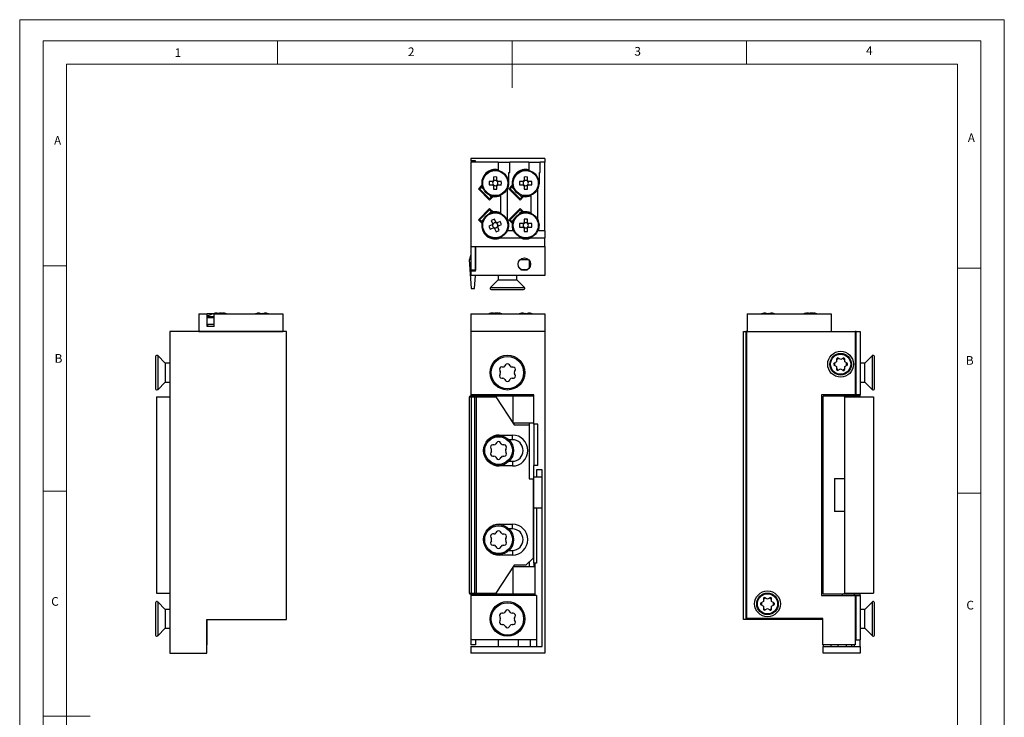
# Model space of a CAD drawing. Units: millimetres. Extents: x 0 to 210, y 0 to 297.
# Drawn here: x 0 to 210, y 148 to 297 of the extents above; entities that cross this region are included whole.
import ezdxf

# ---------------------------------------------------------------- set-up
doc = ezdxf.new("R2010")
doc.units = ezdxf.units.MM
doc.styles.add('SLDTEXTSTYLE0', font='TXT', dxfattribs={"width": 0.75})

msp = doc.modelspace()

# ---------------------------------------------------------------- linework, layer by layer
at = {"color": 7, "linetype": 'Continuous', "lineweight": 18}
for p, q in [((0.03, 297.06), (210.03, 297.06)), ((0.03, 297.06), (0.03, 0.06)), ((210.03, 297.06), (210.03, 0.06)), ((5.03, 292.56), (5.03, 4.56)), ((5.03, 292.56), (205.03, 292.56)), ((55.03, 292.56), (55.03, 287.56)), ((105.03, 292.56), (105.03, 282.56)), ((155.03, 292.56), (155.03, 287.56)), ((205.03, 291.59), (205.03, 292.56)), ((205.03, 291.59), (205.03, 4.56)), ((10.03, 9.56), (10.03, 287.56)), ((10.03, 287.56), (200.03, 287.56)), ((200.03, 9.56), (200.03, 287.56)), ((10.03, 244.56), (5.03, 244.56)), ((200.03, 244.07), (205.03, 244.07)), ((10.03, 196.56), (5.03, 196.56)), ((200.03, 196.07), (205.03, 196.07)), ((5.03, 148.56), (15.03, 148.56))]:
    msp.add_line(p, q, dxfattribs=at)
at = {"color": 7, "linetype": 'Continuous', "lineweight": 25}
for p, q in [((112.06, 267.43), (96.26, 267.43)), ((96.26, 267.43), (96.26, 266.93)), ((97.26, 266.93), (96.26, 266.93)), ((97.26, 266.73), (96.26, 266.73)), ((96.26, 266.73), (96.26, 266.68)), ((97.26, 266.68), (97.26, 266.93)), ((97.26, 266.73), (97.26, 266.68)), ((112.06, 267.43), (112.06, 266.68)), ((102.11, 266.68), (96.26, 266.68)), ((96.26, 266.68), (96.26, 248.73)), ((102.11, 266.68), (102.11, 265.04)), ((102.11, 266.68), (104.56, 266.68)), ((104.56, 264.48), (104.56, 266.68)), ((108.61, 266.68), (104.56, 266.68)), ((108.61, 266.68), (108.61, 265.04)), ((108.61, 266.68), (111.06, 266.68)), ((112.06, 266.68), (111.06, 266.68)), ((111.06, 264.48), (111.06, 266.68)), ((112.06, 252.03), (112.06, 266.68)), ((100.89, 262.58), (100.15, 262.58)), ((101.04, 262.58), (100.89, 262.58)), ((100.93, 262.58), (100.93, 262.39)), ((101.09, 263.52), (101.09, 262.77)), ((101.09, 262.77), (101.09, 262.62)), ((101.28, 262.74), (101.09, 262.74)), ((101.83, 262.74), (101.63, 262.74)), ((101.83, 262.77), (101.83, 263.52)), ((101.83, 262.62), (101.83, 262.77)), ((102.02, 262.58), (101.87, 262.58)), ((101.98, 262.39), (101.98, 262.58)), ((102.76, 262.58), (102.02, 262.58)), ((104.36, 262.21), (104.36, 264.48)), ((104.36, 264.48), (104.56, 264.48)), ((107.39, 262.58), (106.65, 262.58)), ((107.54, 262.58), (107.39, 262.58)), ((107.43, 262.58), (107.43, 262.39)), ((107.59, 263.52), (107.59, 262.77)), ((107.59, 262.77), (107.59, 262.62)), ((107.78, 262.74), (107.59, 262.74)), ((108.33, 262.74), (108.13, 262.74)), ((108.33, 262.77), (108.33, 263.52)), ((108.33, 262.62), (108.33, 262.77)), ((108.52, 262.58), (108.37, 262.58)), ((108.48, 262.39), (108.48, 262.58)), ((109.26, 262.58), (108.52, 262.58)), ((110.86, 262.21), (110.86, 264.48)), ((110.86, 264.48), (111.06, 264.48)), ((97.85, 261.01), (98.59, 261.75)), ((100.25, 258.6), (97.85, 261.01)), ((98.13, 261.01), (98.49, 261.36)), ((100.25, 258.89), (98.13, 261.01)), ((98.72, 261.6), (98.49, 261.36)), ((98.59, 261.75), (98.68, 261.84)), ((100.15, 261.84), (100.89, 261.84)), ((100.89, 261.84), (101.04, 261.84)), ((100.93, 262.03), (100.93, 261.84)), ((101.09, 261.79), (101.09, 261.64)), ((101.09, 261.68), (101.28, 261.68)), ((101.09, 261.64), (101.09, 260.9)), ((101.63, 261.68), (101.83, 261.68)), ((101.83, 261.64), (101.83, 261.79)), ((101.83, 260.9), (101.83, 261.64)), ((101.87, 261.84), (102.02, 261.84)), ((101.98, 261.84), (101.98, 262.03)), ((102.02, 261.84), (102.76, 261.84)), ((104.06, 254.49), (104.06, 260.92)), ((104.35, 261.01), (105.09, 261.75)), ((106.75, 258.6), (104.35, 261.01)), ((104.63, 261.01), (104.99, 261.36)), ((106.75, 258.89), (104.63, 261.01)), ((105.22, 261.6), (104.99, 261.36)), ((105.09, 261.75), (105.18, 261.84)), ((106.65, 261.84), (107.39, 261.84)), ((107.39, 261.84), (107.54, 261.84)), ((107.43, 262.03), (107.43, 261.84)), ((107.59, 261.79), (107.59, 261.64)), ((107.59, 261.68), (107.78, 261.68)), ((107.59, 261.64), (107.59, 260.9)), ((108.13, 261.68), (108.33, 261.68)), ((108.33, 261.64), (108.33, 261.79)), ((108.33, 260.9), (108.33, 261.64)), ((108.37, 261.84), (108.52, 261.84)), ((108.48, 261.84), (108.48, 262.03)), ((108.52, 261.84), (109.26, 261.84)), ((110.56, 254.49), (110.56, 260.92)), ((101, 259.35), (100.25, 258.6)), ((100.61, 259.24), (100.25, 258.89)), ((100.61, 259.24), (100.85, 259.48)), ((101.09, 259.43), (101, 259.35)), ((102.56, 259.53), (102.56, 255.89)), ((107.5, 259.35), (106.75, 258.6)), ((107.11, 259.24), (106.75, 258.89)), ((107.11, 259.24), (107.35, 259.48)), ((107.59, 259.43), (107.5, 259.35)), ((109.06, 259.53), (109.06, 255.89)), ((97.85, 254.41), (100.25, 256.82)), ((98.13, 254.41), (100.25, 256.53)), ((100.25, 256.82), (101, 256.07)), ((100.25, 256.53), (100.61, 256.18)), ((104.35, 254.41), (106.75, 256.82)), ((104.63, 254.41), (106.75, 256.53)), ((106.75, 256.82), (107.5, 256.07)), ((106.75, 256.53), (107.11, 256.18)), ((98.59, 253.67), (97.85, 254.41)), ((98.49, 254.06), (98.13, 254.41)), ((100.85, 255.94), (100.61, 256.18)), ((100.61, 254.27), (100.9, 253.59)), ((101, 256.07), (101.09, 255.98)), ((101.58, 253.87), (101.3, 254.56)), ((105.09, 253.67), (104.35, 254.41)), ((104.99, 254.06), (104.63, 254.41)), ((107.35, 255.94), (107.11, 256.18)), ((107.5, 256.07), (107.59, 255.98)), ((107.59, 254.52), (107.59, 253.77)), ((108.33, 253.77), (108.33, 254.52)), ((98.49, 254.06), (98.72, 253.82)), ((98.68, 253.58), (98.59, 253.67)), ((100.79, 253.33), (100.11, 253.05)), ((100.39, 252.37), (101.08, 252.65)), ((100.93, 253.39), (100.79, 253.33)), ((100.83, 253.35), (100.9, 253.17)), ((100.9, 253.59), (100.96, 253.45)), ((101.09, 253.63), (100.91, 253.55)), ((101.04, 252.85), (101.11, 252.67)), ((101.08, 252.65), (101.21, 252.71)), ((101.27, 252.68), (101.33, 252.55)), ((101.32, 252.58), (101.5, 252.65)), ((101.33, 252.55), (101.62, 251.86)), ((101.6, 253.84), (101.42, 253.76)), ((101.64, 253.73), (101.58, 253.87)), ((101.84, 253.77), (101.7, 253.71)), ((101.88, 253.57), (101.8, 253.75)), ((101.82, 252.79), (102, 252.86)), ((102.52, 254.05), (101.84, 253.77)), ((102.01, 252.83), (101.96, 252.97)), ((101.98, 253.03), (102.12, 253.08)), ((102.09, 253.07), (102.01, 253.25)), ((102.3, 252.14), (102.01, 252.83)), ((102.12, 253.08), (102.81, 253.37)), ((105.31, 252.03), (104.11, 252.03)), ((104.99, 254.06), (105.22, 253.82)), ((105.18, 253.58), (105.09, 253.67)), ((107.39, 253.58), (106.65, 253.58)), ((106.65, 252.84), (107.39, 252.84)), ((107.54, 253.58), (107.39, 253.58)), ((107.39, 252.84), (107.54, 252.84)), ((107.43, 253.58), (107.43, 253.39)), ((107.43, 253.03), (107.43, 252.84)), ((107.59, 253.77), (107.59, 253.62)), ((107.78, 253.74), (107.59, 253.74)), ((107.59, 252.79), (107.59, 252.64)), ((107.59, 252.68), (107.78, 252.68)), ((107.59, 252.64), (107.59, 251.9)), ((108.33, 253.74), (108.13, 253.74)), ((108.13, 252.68), (108.33, 252.68)), ((108.33, 253.62), (108.33, 253.77)), ((108.33, 252.64), (108.33, 252.79)), ((108.33, 251.9), (108.33, 252.64)), ((108.52, 253.58), (108.37, 253.58)), ((108.37, 252.84), (108.52, 252.84)), ((108.48, 253.39), (108.48, 253.58)), ((108.48, 252.84), (108.48, 253.03)), ((109.26, 253.58), (108.52, 253.58)), ((108.52, 252.84), (109.26, 252.84)), ((112.06, 252.03), (110.61, 252.03)), ((112.06, 252.03), (112.06, 250.53)), ((102.58, 250.53), (106.84, 250.53)), ((109.08, 250.53), (112.06, 250.53)), ((112.06, 248.73), (112.06, 250.53)), ((96.26, 248.73), (112.06, 248.73)), ((96.26, 248.73), (96.26, 243.63)), ((97.26, 248.73), (97.26, 243.63)), ((97.26, 243.43), (97.26, 248.73)), ((112.06, 248.73), (112.06, 242.53)), ((95.86, 245.93), (96.34, 239.73)), ((96.06, 245.93), (95.86, 245.93)), ((96.06, 245.93), (96.26, 246.83)), ((96.26, 245.93), (96.06, 245.93)), ((106.75, 245.93), (108.56, 245.93)), ((108.66, 245.84), (108.66, 244.03)), ((97.26, 243.63), (96.26, 243.63)), ((106.87, 243.83), (108.44, 243.83)), ((96.26, 243.43), (96.26, 242.53)), ((97.26, 243.43), (96.26, 243.43)), ((112.06, 242.53), (96.26, 242.53)), ((97.04, 239.73), (97.26, 242.53)), ((102.06, 241.59), (100.43, 239.96)), ((102.06, 242.53), (102.06, 241.59)), ((102.06, 241.59), (104.06, 241.59)), ((104.06, 241.59), (106.06, 241.59)), ((106.06, 241.59), (106.06, 242.53)), ((107.68, 239.96), (106.06, 241.59)), ((96.34, 239.73), (97.04, 239.73)), ((100.61, 239.53), (104.06, 239.53)), ((104.06, 239.53), (107.51, 239.53)), ((38.23, 234.35), (38.23, 230.6)), ((38.23, 234.35), (40.03, 234.35)), ((40.03, 231.65), (40.03, 234.35)), ((41.31, 234.35), (40.03, 234.35)), ((41.4, 234.36), (41.39, 234.37)), ((41.53, 231.65), (41.53, 234.35)), ((41.53, 234.35), (56.18, 234.35)), ((42.15, 234.5), (42.04, 234.5)), ((42.14, 234.5), (42.34, 234.5)), ((42.33, 234.5), (42.58, 234.5)), ((42.34, 234.5), (42.34, 234.36)), ((43.09, 234.5), (42.83, 234.5)), ((42.84, 234.38), (42.83, 234.5)), ((43.08, 234.36), (43.08, 234.5)), ((43.08, 234.5), (43.27, 234.5)), ((43.27, 234.5), (43.37, 234.5)), ((44.02, 234.37), (44.01, 234.36)), ((44.11, 234.35), (44.02, 234.37)), ((50.39, 234.37), (50.31, 234.35)), ((50.4, 234.36), (50.39, 234.37)), ((51.14, 234.5), (51.34, 234.5)), ((51.34, 234.5), (51.34, 234.36)), ((52.08, 234.36), (52.08, 234.5)), ((52.08, 234.5), (52.27, 234.5)), ((53.02, 234.37), (53.01, 234.36)), ((53.11, 234.35), (53.02, 234.37)), ((56.18, 234.35), (56.18, 230.6)), ((96.26, 234.35), (96.26, 230.6)), ((96.26, 234.35), (112.06, 234.35)), ((100.9, 234.5), (100.79, 234.5)), ((100.8, 234.45), (100.79, 234.5)), ((100.89, 234.5), (101.09, 234.5)), ((101.08, 234.5), (101.33, 234.5)), ((101.84, 234.5), (101.58, 234.5)), ((101.59, 234.38), (101.58, 234.5)), ((101.83, 234.5), (102.02, 234.5)), ((101.84, 234.5), (101.83, 234.36)), ((102.01, 234.5), (102.12, 234.5)), ((102.01, 234.5), (102.01, 234.36)), ((106.64, 234.37), (106.56, 234.35)), ((106.65, 234.36), (106.64, 234.37)), ((107.39, 234.5), (107.59, 234.5)), ((107.59, 234.5), (107.59, 234.36)), ((108.33, 234.36), (108.33, 234.5)), ((108.33, 234.5), (108.52, 234.5)), ((109.27, 234.37), (109.26, 234.36)), ((109.36, 234.35), (109.27, 234.37)), ((112.06, 234.35), (112.06, 230.6)), ((155.17, 234.35), (155.17, 230.6)), ((155.17, 234.35), (173.12, 234.35)), ((158.33, 234.37), (158.25, 234.35)), ((158.34, 234.36), (158.33, 234.37)), ((159.08, 234.5), (159.28, 234.5)), ((159.28, 234.5), (159.28, 234.36)), ((160.02, 234.36), (160.02, 234.5)), ((160.02, 234.5), (160.21, 234.5)), ((160.96, 234.37), (160.95, 234.36)), ((161.05, 234.35), (160.96, 234.37)), ((168.09, 234.5), (167.98, 234.5)), ((167.99, 234.45), (167.98, 234.5)), ((168.08, 234.5), (168.28, 234.5)), ((168.27, 234.5), (168.52, 234.5)), ((169.03, 234.5), (168.77, 234.5)), ((168.78, 234.38), (168.77, 234.5)), ((169.02, 234.5), (169.21, 234.5)), ((169.03, 234.5), (169.02, 234.36)), ((169.2, 234.5), (169.31, 234.5)), ((169.2, 234.5), (169.2, 234.36)), ((173.12, 234.35), (173.12, 230.6)), ((40.03, 232.15), (41.53, 232.15)), ((41.53, 231.65), (40.03, 231.65)), ((40.06, 232.15), (40.06, 231.65)), ((56.93, 230.6), (32.03, 230.6)), ((32.03, 230.6), (32.03, 162)), ((38.23, 230.6), (56.18, 230.6)), ((56.93, 169.2), (56.93, 230.6)), ((96.26, 230.6), (96.26, 217.1)), ((112.06, 230.6), (96.26, 230.6)), ((112.06, 230.6), (112.06, 162)), ((154.42, 169.2), (154.42, 230.6)), ((154.42, 230.6), (154.92, 230.6)), ((154.92, 230.6), (154.92, 169.2)), ((155.12, 230.6), (154.92, 230.6)), ((155.12, 230.6), (178.22, 230.6)), ((155.12, 169.4), (155.12, 230.6)), ((155.17, 230.6), (173.12, 230.6)), ((178.22, 230.6), (178.22, 217.1)), ((178.42, 230.6), (178.22, 230.6)), ((178.42, 217.1), (178.42, 230.6)), ((178.42, 230.6), (179.32, 230.6)), ((179.32, 230.6), (179.32, 217.1)), ((29.03, 225.25), (29.03, 218.35)), ((31.09, 223.8), (29.46, 225.43)), ((175.13, 224.61), (174.63, 224.9)), ((175.63, 224.9), (175.13, 224.61)), ((181.89, 225.43), (180.27, 223.8)), ((182.32, 218.35), (182.32, 225.25)), ((32.03, 223.8), (31.09, 223.8)), ((31.09, 223.8), (31.09, 219.8)), ((103.08, 223), (102.85, 223.01)), ((103.63, 223.45), (103.51, 223.25)), ((104.61, 223.25), (104.5, 223.45)), ((105.27, 222.99), (105.04, 222.99)), ((174.25, 224.11), (173.75, 223.82)), ((173.75, 223.39), (174.24, 223.1)), ((174.24, 223.1), (174.24, 222.52)), ((174.25, 224.69), (174.25, 224.11)), ((175.99, 223.09), (176.5, 223.38)), ((175.99, 222.51), (175.99, 223.09)), ((176, 224.1), (176, 224.68)), ((176.5, 223.81), (176, 224.1)), ((180.27, 223.8), (179.32, 223.8)), ((180.27, 219.8), (180.27, 223.8)), ((102.41, 222.26), (102.53, 222.06)), ((102.53, 221.56), (102.41, 221.36)), ((102.84, 220.61), (103.07, 220.6)), ((105.03, 220.59), (105.26, 220.59)), ((105.59, 222.04), (105.7, 222.24)), ((105.7, 221.34), (105.59, 221.54)), ((174.62, 222.3), (175.12, 222.59)), ((175.12, 222.59), (175.62, 222.3)), ((29.46, 218.17), (31.09, 219.8)), ((31.09, 219.8), (32.03, 219.8)), ((103.5, 220.35), (103.62, 220.15)), ((104.48, 220.15), (104.6, 220.35)), ((179.32, 219.8), (180.27, 219.8)), ((180.27, 219.8), (181.89, 218.17)), ((29.23, 216.65), (29.23, 174.75)), ((29.23, 216.65), (32.03, 216.65)), ((95.86, 216.65), (95.86, 174.75)), ((95.86, 216.65), (96.34, 216.65)), ((96.06, 216.65), (96.06, 216.8)), ((105.26, 216.8), (96.06, 216.8)), ((96.26, 217.1), (96.26, 216.8)), ((109.66, 217.1), (96.26, 217.1)), ((96.34, 216.65), (96.34, 174.75)), ((96.34, 216.65), (97.04, 216.65)), ((97.04, 216.65), (97.04, 174.75)), ((97.04, 216.65), (97.36, 216.65)), ((97.26, 217.1), (97.26, 216.8)), ((97.36, 216.65), (97.36, 174.75)), ((97.36, 216.65), (101.61, 216.65)), ((101.61, 216.65), (105.51, 210.65)), ((105.26, 211.03), (105.26, 216.8)), ((109.66, 216.8), (105.26, 216.8)), ((109.66, 210.8), (109.66, 217.1)), ((178.22, 217.1), (171.07, 217.1)), ((171.07, 217.1), (171.07, 174.3)), ((171.42, 174.6), (171.42, 216.8)), ((175.92, 216.8), (171.42, 216.8)), ((175.42, 217.1), (175.42, 216.8)), ((175.92, 216.65), (175.92, 216.8)), ((176.92, 216.8), (175.92, 216.8)), ((175.92, 216.65), (175.92, 174.75)), ((175.92, 216.65), (182.12, 216.65)), ((179.32, 216.8), (176.92, 216.8)), ((178.42, 217.1), (178.22, 217.1)), ((179.32, 217.1), (178.42, 217.1)), ((178.42, 216.8), (178.42, 217.1)), ((179.32, 216.65), (179.32, 217.1)), ((179.32, 216.65), (179.32, 216.8)), ((182.12, 216.65), (182.12, 174.75)), ((109.66, 211), (105.28, 211)), ((105.51, 210.65), (108.66, 210.65)), ((108.66, 211), (108.66, 210.65)), ((108.66, 210.65), (108.66, 199.15)), ((110.56, 210.8), (109.66, 210.8)), ((109.66, 210.8), (109.66, 202)), ((110.56, 202), (110.56, 210.8)), ((171.42, 210.8), (171.07, 210.8)), ((102.31, 208.5), (105.11, 208.5)), ((105.11, 207.5), (105.11, 208.5)), ((101.18, 206.4), (100.95, 206.41)), ((101.73, 206.85), (101.61, 206.65)), ((102.71, 206.65), (102.6, 206.85)), ((103.37, 206.39), (103.14, 206.39)), ((105.11, 207.5), (104.38, 207.5)), ((171.42, 206.95), (171.07, 206.95)), ((100.51, 205.66), (100.63, 205.46)), ((100.63, 204.96), (100.51, 204.76)), ((100.94, 204.01), (101.17, 204)), ((101.6, 203.75), (101.72, 203.55)), ((102.58, 203.55), (102.7, 203.75)), ((103.13, 203.99), (103.36, 203.99)), ((103.69, 205.44), (103.8, 205.64)), ((103.8, 204.74), (103.69, 204.94)), ((105.11, 201.9), (102.31, 201.9)), ((104.38, 202.9), (105.11, 202.9)), ((105.11, 202.9), (105.11, 201.9)), ((110.56, 202), (109.66, 202)), ((109.66, 199.6), (109.66, 202)), ((171.07, 203.45), (171.42, 203.45)), ((109.66, 199.6), (110.26, 199.6)), ((109.66, 193), (109.66, 199.6)), ((111.46, 201.05), (110.26, 201.05)), ((110.26, 201.05), (110.26, 199.6)), ((110.26, 199.6), (111.46, 199.6)), ((111.46, 163.4), (111.46, 201.05)), ((108.66, 199.15), (109.51, 199.15)), ((109.51, 199.15), (109.51, 182.25)), ((173.82, 199.2), (175.92, 199.2)), ((173.82, 199.2), (173.82, 192.2)), ((109.66, 193), (110.26, 193)), ((109.66, 181.2), (109.66, 193)), ((110.26, 193), (110.26, 181.2)), ((110.26, 193), (111.46, 193)), ((175.92, 192.2), (173.82, 192.2)), ((102.31, 189.5), (105.11, 189.5)), ((105.11, 188.5), (105.11, 189.5)), ((171.07, 190.3), (171.42, 190.3)), ((101.18, 187.4), (100.95, 187.41)), ((101.73, 187.85), (101.61, 187.65)), ((102.71, 187.65), (102.6, 187.85)), ((103.37, 187.39), (103.14, 187.39)), ((105.11, 188.5), (104.38, 188.5)), ((171.42, 187.95), (171.07, 187.95)), ((100.51, 186.66), (100.63, 186.46)), ((100.63, 185.96), (100.51, 185.76)), ((100.94, 185.01), (101.17, 185)), ((103.13, 184.99), (103.36, 184.99)), ((103.69, 186.44), (103.8, 186.64)), ((103.8, 185.74), (103.69, 185.94)), ((101.6, 184.75), (101.72, 184.55)), ((105.11, 182.9), (102.31, 182.9)), ((102.58, 184.55), (102.7, 184.75)), ((104.38, 183.9), (105.11, 183.9)), ((105.11, 183.9), (105.11, 182.9)), ((171.07, 184.45), (171.42, 184.45)), ((105.51, 180.75), (101.61, 174.75)), ((108.01, 180.75), (105.51, 180.75)), ((109.51, 182.25), (108.01, 180.75)), ((108.66, 181.4), (108.66, 180.4)), ((110.26, 181.2), (109.66, 181.2)), ((109.66, 181.2), (109.66, 180.4)), ((109.9, 181.2), (109.9, 174.3)), ((105.26, 174.6), (105.26, 180.36)), ((109.9, 180.4), (105.28, 180.4)), ((29.23, 174.75), (32.03, 174.75)), ((95.86, 174.75), (96.34, 174.75)), ((96.06, 174.6), (96.06, 174.75)), ((105.26, 174.6), (96.06, 174.6)), ((96.26, 174.6), (96.26, 174.3)), ((96.34, 174.75), (97.04, 174.75)), ((97.04, 174.75), (97.36, 174.75)), ((97.26, 174.6), (97.26, 174.3)), ((97.36, 174.75), (101.61, 174.75)), ((109.9, 174.6), (105.26, 174.6)), ((109.66, 174.6), (109.66, 174.3)), ((175.92, 174.6), (171.42, 174.6)), ((175.42, 174.6), (175.42, 174.3)), ((175.92, 174.75), (182.12, 174.75)), ((175.92, 174.6), (175.92, 174.75)), ((176.92, 174.6), (175.92, 174.6)), ((179.32, 174.6), (176.92, 174.6)), ((178.02, 174.6), (178.02, 174.3)), ((179.32, 174.6), (179.32, 174.75)), ((179.32, 174.3), (179.32, 174.75)), ((29.03, 172.75), (29.03, 165.85)), ((31.09, 171.3), (29.46, 172.93)), ((96.26, 174.3), (96.26, 164.8)), ((110.26, 174.3), (96.26, 174.3)), ((110.26, 174.3), (110.26, 164.8)), ((158.65, 173.01), (158.15, 172.72)), ((158.15, 172.29), (158.64, 172)), ((158.65, 173.59), (158.65, 173.01)), ((159.53, 173.51), (159.03, 173.8)), ((160.03, 173.8), (159.53, 173.51)), ((160.39, 171.99), (160.9, 172.28)), ((160.4, 173), (160.4, 173.58)), ((160.9, 172.71), (160.4, 173)), ((171.07, 174.3), (178.22, 174.3)), ((178.22, 174.3), (178.22, 163.8)), ((178.22, 174.3), (178.42, 174.3)), ((178.42, 164.8), (178.42, 174.3)), ((178.42, 174.3), (179.32, 174.3)), ((179.32, 174.3), (179.32, 164.8)), ((181.89, 172.93), (180.27, 171.3)), ((182.32, 165.85), (182.32, 172.75)), ((32.03, 171.3), (31.09, 171.3)), ((31.09, 171.3), (31.09, 167.3)), ((103.08, 170.5), (102.85, 170.51)), ((103.63, 170.95), (103.51, 170.75)), ((104.61, 170.75), (104.5, 170.95)), ((105.27, 170.49), (105.04, 170.49)), ((158.64, 172), (158.64, 171.42)), ((159.02, 171.2), (159.52, 171.49)), ((159.52, 171.49), (160.02, 171.2)), ((160.39, 171.41), (160.39, 171.99)), ((180.27, 171.3), (179.32, 171.3)), ((180.27, 167.3), (180.27, 171.3)), ((39.93, 169.2), (56.93, 169.2)), ((39.93, 162), (39.93, 169.2)), ((40.03, 163.8), (40.03, 169.2)), ((102.41, 169.76), (102.53, 169.56)), ((102.53, 169.06), (102.41, 168.86)), ((102.84, 168.11), (103.07, 168.1)), ((105.03, 168.09), (105.26, 168.09)), ((105.59, 169.54), (105.7, 169.74)), ((105.7, 168.84), (105.59, 169.04)), ((154.92, 169.2), (154.42, 169.2)), ((171.32, 169.2), (154.92, 169.2)), ((171.32, 169.4), (155.12, 169.4)), ((171.32, 163.8), (171.32, 169.4)), ((29.46, 165.67), (31.09, 167.3)), ((31.09, 167.3), (32.03, 167.3)), ((103.5, 167.85), (103.62, 167.65)), ((104.48, 167.65), (104.6, 167.85)), ((179.32, 167.3), (180.27, 167.3)), ((180.27, 167.3), (181.89, 165.67)), ((96.26, 164.8), (96.26, 163.8)), ((110.26, 164.8), (96.26, 164.8)), ((97.26, 164.8), (97.26, 163.8)), ((102.06, 164.8), (102.06, 163.4)), ((106.42, 163.4), (106.42, 164.8)), ((108.9, 164.8), (108.9, 163.4)), ((110.26, 164.8), (110.26, 163.4)), ((178.22, 164.8), (178.42, 164.8)), ((178.42, 164.8), (179.32, 164.8)), ((179.32, 163.4), (179.32, 164.8)), ((32.03, 162), (39.93, 162)), ((39.93, 163.8), (40.03, 163.8)), ((97.26, 163.8), (96.26, 163.8)), ((96.26, 163.4), (96.26, 162)), ((96.26, 163.4), (111.46, 163.4)), ((112.06, 162), (96.26, 162)), ((178.22, 163.8), (171.32, 163.8)), ((171.42, 163.8), (171.42, 163.4)), ((171.42, 162), (171.42, 163.4)), ((171.42, 163.4), (179.32, 163.4)), ((179.32, 162), (171.42, 162)), ((173.02, 163.8), (173.02, 163.4)), ((174.52, 163.8), (174.52, 163.4)), ((176.38, 163.4), (176.38, 163.8)), ((177.44, 163.8), (177.44, 163.4)), ((178.02, 163.8), (178.02, 163.4)), ((179.32, 163.4), (179.32, 162))]:
    msp.add_line(p, q, dxfattribs=at)
at = {"color": 1, "linetype": 'Continuous', "lineweight": 25}
for p, q in [((98.49, 261.36), (99.02, 260.82)), ((104.99, 261.36), (105.52, 260.82)), ((100.07, 259.78), (100.61, 259.24)), ((106.57, 259.78), (107.11, 259.24)), ((99.02, 254.59), (98.49, 254.06)), ((100.61, 256.18), (100.07, 255.64)), ((105.52, 254.59), (104.99, 254.06)), ((107.11, 256.18), (106.57, 255.64)), ((100.43, 239.96), (104.06, 239.96)), ((104.06, 239.96), (107.68, 239.96)), ((40.03, 233.77), (41.53, 233.77)), ((40.03, 233.55), (41.53, 233.55)), ((29.46, 225.43), (29.46, 218.17)), ((181.89, 218.17), (181.89, 225.43)), ((176.92, 216.65), (176.92, 216.8)), ((102.31, 208.5), (102.31, 208.4)), ((102.31, 201.9), (102.31, 202)), ((102.31, 189.5), (102.31, 189.4)), ((102.31, 182.9), (102.31, 183)), ((176.92, 174.6), (176.92, 174.75)), ((29.46, 172.93), (29.46, 165.67)), ((181.89, 165.67), (181.89, 172.93))]:
    msp.add_line(p, q, dxfattribs=at)
at = {"color": 7, "linetype": 'Continuous', "lineweight": 25, "flags": 128}
for points in [[(41.74, 234.46), (41.52, 234.41), (41.39, 234.37)], [(41.44, 234.37), (41.43, 234.37), (41.4, 234.37)], [(43.08, 234.37), (43.04, 234.37), (42.97, 234.37)], [(44.02, 234.37), (43.9, 234.41), (43.67, 234.46)], [(100.49, 234.46), (100.26, 234.41), (100.06, 234.35)], [(102.86, 234.35), (102.65, 234.41), (102.42, 234.46)], [(167.68, 234.46), (167.45, 234.41), (167.25, 234.35)], [(170.05, 234.35), (169.84, 234.41), (169.61, 234.46)], [(176.4, 223.6), (176.37, 223.86), (176.36, 223.89)], [(176.36, 223.3), (176.37, 223.33), (176.4, 223.6)], [(160.8, 172.5), (160.77, 172.76), (160.76, 172.79)], [(160.76, 172.2), (160.77, 172.23), (160.8, 172.5)]]:
    msp.add_lwpolyline(points, dxfattribs=at)
at = {"color": 7, "linetype": 'Continuous', "lineweight": 25}
for centre, radius in [((101.46, 262.21), 2.8), ((101.46, 262.21), 2.67), ((107.96, 262.21), 2.8), ((107.96, 262.21), 2.67), ((101.46, 253.21), 2.8), ((101.46, 253.21), 2.67), ((107.96, 253.21), 2.8), ((107.96, 253.21), 2.67), ((107.66, 244.93), 1.35), ((104.06, 221.8), 3.7), ((104.06, 221.8), 3.45), ((175.12, 223.6), 2.75), ((175.12, 223.6), 2.3), ((175.12, 223.6), 2.15), ((102.16, 205.2), 3.2), ((102.16, 205.2), 2.95), ((102.16, 186.2), 3.2), ((102.16, 186.2), 2.95), ((159.52, 172.5), 2.75), ((159.52, 172.5), 2.3), ((159.52, 172.5), 2.15), ((104.06, 169.3), 3.7), ((104.06, 169.3), 3.45)]:
    msp.add_circle(centre, radius, dxfattribs=at)
for centre, radius, start, end in [((101.46, 262.21), 2.9, 77.0478, 189.1117), ((107.96, 262.21), 2.9, 77.0478, 189.1117), ((111.12, 262.21), 10.97, 178.068, 181.932), ((101.46, 262.21), 0.675, 123.2306, 146.7694), ((101.46, 262.21), 0.556, 138.2818, 161.5697), ((101.46, 262.21), 0.556, 131.7182, 138.2818), ((101.46, 252.55), 10.97, 88.068, 91.932), ((101.46, 262.21), 0.556, 108.4303, 131.7182), ((101.46, 262.21), 0.556, 71.5697, 108.4303), ((101.46, 262.21), 0.556, 48.2818, 71.5697), ((101.46, 262.21), 0.675, 33.2306, 56.7694), ((101.46, 262.21), 0.556, 41.7182, 48.2818), ((101.46, 262.21), 0.556, 18.4303, 41.7182), ((91.79, 262.21), 10.97, 358.068, 1.932), ((117.62, 262.21), 10.97, 178.068, 181.932), ((107.96, 262.21), 0.675, 123.2306, 146.7694), ((107.96, 262.21), 0.556, 138.2818, 161.5697), ((107.96, 262.21), 0.556, 131.7182, 138.2818), ((107.96, 252.55), 10.97, 88.068, 91.932), ((107.96, 262.21), 0.556, 108.4303, 131.7182), ((107.96, 262.21), 0.556, 71.5697, 108.4303), ((107.96, 262.21), 0.556, 48.2818, 71.5697), ((107.96, 262.21), 0.675, 33.2306, 56.7694), ((107.96, 262.21), 0.556, 41.7182, 48.2818), ((107.96, 262.21), 0.556, 18.4303, 41.7182), ((98.29, 262.21), 10.97, 358.068, 1.932), ((101.46, 262.21), 0.675, 213.2306, 236.7694), ((101.46, 262.21), 0.556, 161.5697, 198.4303), ((101.46, 262.21), 0.556, 198.4303, 221.7182), ((101.46, 262.21), 0.556, 221.7182, 228.2818), ((101.46, 262.21), 0.556, 228.2818, 251.5697), ((101.46, 271.87), 10.97, 268.068, 271.932), ((101.46, 262.21), 0.556, 251.5697, 288.4303), ((101.46, 262.21), 0.556, 288.4303, 311.7182), ((101.46, 262.21), 0.675, 303.2306, 326.7694), ((101.46, 262.21), 0.556, 311.7182, 318.2818), ((101.46, 262.21), 0.556, 318.2818, 341.5697), ((101.46, 262.21), 0.556, 341.5697, 18.4303), ((101.46, 262.21), 2.9, 333.7084, 0), ((107.96, 262.21), 0.675, 213.2306, 236.7694), ((107.96, 262.21), 0.556, 161.5697, 198.4303), ((107.96, 262.21), 0.556, 198.4303, 221.7182), ((107.96, 262.21), 0.556, 221.7182, 228.2818), ((107.96, 262.21), 0.556, 228.2818, 251.5697), ((107.96, 271.87), 10.97, 268.068, 271.932), ((107.96, 262.21), 0.556, 251.5697, 288.4303), ((107.96, 262.21), 0.556, 288.4303, 311.7182), ((107.96, 262.21), 0.675, 303.2306, 326.7694), ((107.96, 262.21), 0.556, 311.7182, 318.2818), ((107.96, 262.21), 0.556, 318.2818, 341.5697), ((107.96, 262.21), 0.556, 341.5697, 18.4303), ((107.96, 262.21), 2.9, 333.7084, 0), ((101.46, 262.21), 2.9, 260.8883, 292.291), ((107.96, 262.21), 2.9, 260.8883, 292.291), ((105.16, 244.28), 10.97, 110.5906, 114.4547), ((101.46, 253.21), 2.9, 67.709, 99.1117), ((101.46, 253.21), 2.9, 336.0981, 26.2916), ((107.96, 253.21), 2.9, 67.709, 99.1117), ((107.96, 243.55), 10.97, 88.068, 91.932), ((107.96, 253.21), 2.9, 336.0981, 26.2916), ((101.46, 253.21), 2.9, 170.8883, 292.7184), ((110.38, 256.91), 10.97, 200.5906, 204.4547), ((101.46, 253.21), 0.675, 145.7533, 169.292), ((101.46, 253.21), 0.556, 160.8045, 184.0924), ((101.46, 253.21), 0.556, 184.0924, 220.953), ((101.46, 253.21), 0.556, 154.2409, 160.8045), ((101.46, 253.21), 0.556, 130.953, 154.2409), ((101.46, 253.21), 0.556, 220.953, 244.2409), ((101.46, 253.21), 0.675, 235.7533, 259.292), ((101.46, 253.21), 0.556, 94.0924, 130.953), ((101.46, 253.21), 0.556, 244.2409, 250.8045), ((101.46, 253.21), 0.556, 250.8045, 274.0924), ((101.46, 253.21), 0.556, 70.8045, 94.0924), ((101.46, 253.21), 0.556, 274.0924, 310.953), ((101.46, 253.21), 0.675, 55.7533, 79.292), ((97.76, 262.13), 10.97, 290.5906, 294.4547), ((101.46, 253.21), 0.556, 64.2409, 70.8045), ((101.46, 253.21), 0.556, 40.953, 64.2409), ((101.46, 253.21), 0.556, 310.953, 334.2409), ((101.46, 253.21), 0.556, 4.0924, 40.953), ((101.46, 253.21), 0.556, 334.2409, 340.8045), ((101.46, 253.21), 0.556, 340.8045, 4.0924), ((101.46, 253.21), 0.675, 325.7533, 349.292), ((92.53, 249.51), 10.97, 20.5906, 24.4547), ((107.96, 253.21), 2.9, 170.8883, 203.9019), ((117.62, 253.21), 10.97, 178.068, 181.932), ((107.96, 253.21), 0.675, 123.2306, 146.7694), ((107.96, 253.21), 0.675, 213.2306, 236.7694), ((107.96, 253.21), 0.556, 161.5697, 198.4303), ((107.96, 253.21), 0.556, 138.2818, 161.5697), ((107.96, 253.21), 0.556, 198.4303, 221.7182), ((107.96, 253.21), 0.556, 131.7182, 138.2818), ((107.96, 253.21), 0.556, 221.7182, 228.2818), ((107.96, 253.21), 0.556, 108.4303, 131.7182), ((107.96, 253.21), 0.556, 228.2818, 251.5697), ((107.96, 253.21), 0.556, 71.5697, 108.4303), ((107.96, 253.21), 0.556, 251.5697, 288.4303), ((107.96, 253.21), 0.556, 48.2818, 71.5697), ((107.96, 253.21), 0.556, 288.4303, 311.7182), ((107.96, 253.21), 0.675, 33.2306, 56.7694), ((107.96, 253.21), 0.556, 41.7182, 48.2818), ((107.96, 253.21), 0.675, 303.2306, 326.7694), ((107.96, 253.21), 0.556, 311.7182, 318.2818), ((107.96, 253.21), 0.556, 18.4303, 41.7182), ((107.96, 253.21), 0.556, 318.2818, 341.5697), ((107.96, 253.21), 0.556, 341.5697, 18.4303), ((98.29, 253.21), 10.97, 358.068, 1.932), ((107.96, 253.21), 2.9, 247.2816, 292.7184), ((107.96, 262.87), 10.97, 268.068, 271.932), ((100.61, 239.78), 0.25, 135, 270), ((107.51, 239.78), 0.25, 270, 45), ((42.71, 229.55), 5, 105.2193, 122.336), ((42.71, 229.55), 4.99, 96.5034, 105.1879), ((42.57, 230.24), 4.29, 97.0449, 105.88), ((42.71, 228.9), 5.48, 86.1266, 93.8734), ((42.3, 233.58), 0.966, 55.0366, 72.8478), ((43.08, 233.66), 0.876, 106.6958, 115.4949), ((42.71, 229.55), 4.99, 74.8121, 83.4966), ((42.85, 230.26), 4.28, 78.8597, 82.9629), ((51.71, 229.55), 4.99, 96.5034, 105.1879), ((51.71, 228.9), 5.48, 86.1266, 93.8734), ((51.71, 229.55), 4.99, 74.8121, 83.4966), ((101.32, 230.24), 4.29, 97.0455, 106.3891), ((100.25, 233.57), 0.809, 79.9076, 100.0924), ((101.6, 230.24), 4.29, 97.0455, 106.3891), ((101.04, 233.57), 0.974, 54.0431, 72.8121), ((101.83, 233.66), 0.876, 106.6958, 115.4949), ((101.96, 229.7), 4.67, 85.807, 94.193), ((101.31, 230.26), 4.27, 80.543, 82.964), ((101.73, 233.57), 0.974, 54.0431, 72.8121), ((101.6, 230.26), 4.28, 78.8597, 82.9629), ((107.96, 229.55), 4.99, 96.5034, 105.1879), ((107.96, 228.9), 5.48, 86.1266, 93.8734), ((107.96, 229.55), 4.99, 74.8121, 83.4966), ((159.65, 229.55), 4.99, 96.5034, 105.1879), ((159.65, 228.9), 5.48, 86.1266, 93.8734), ((159.65, 229.55), 4.99, 74.8121, 83.4966), ((168.51, 230.24), 4.29, 97.0455, 106.3891), ((167.44, 233.57), 0.809, 79.9076, 100.0924), ((168.79, 230.24), 4.29, 97.0455, 106.3891), ((168.23, 233.57), 0.974, 54.0431, 72.8121), ((169.02, 233.66), 0.876, 106.6958, 115.4949), ((169.15, 229.7), 4.67, 85.807, 94.193), ((168.5, 230.26), 4.27, 80.543, 82.964), ((168.92, 233.57), 0.974, 54.0431, 72.8121), ((168.79, 230.26), 4.28, 78.8597, 82.9629), ((29.28, 225.25), 0.25, 45, 180), ((174.5, 224.68), 0.25, 59.7314, 179.7314), ((175.12, 223.6), 1.28, 106.3955, 133.0674), ((175.12, 223.6), 1.28, 46.3955, 73.0674), ((175.75, 224.68), 0.25, 359.7314, 119.7314), ((182.07, 225.25), 0.25, 0, 135), ((102.85, 222.51), 0.5, 89.7314, 209.7314), ((103.08, 223.5), 0.5, 269.7314, 329.7314), ((104.06, 223.2), 0.5, 29.7314, 149.7314), ((105.05, 223.49), 0.5, 209.7314, 269.7314), ((105.27, 222.49), 0.5, 329.7314, 89.7314), ((173.87, 223.61), 0.25, 119.7314, 239.7314), ((175.12, 223.6), 1.28, 166.3955, 193.0674), ((175.12, 223.6), 1.27, 226.3955, 253.0674), ((175.12, 223.6), 1.27, 286.3955, 313.0674), ((176.37, 223.59), 0.25, 299.7314, 59.7314), ((102.84, 221.11), 0.5, 149.7314, 269.7314), ((102.09, 221.81), 0.5, 329.7314, 29.7314), ((103.07, 220.1), 0.5, 29.7314, 89.7314), ((105.03, 220.09), 0.5, 89.7314, 149.7314), ((105.27, 221.09), 0.5, 269.7314, 29.7314), ((106.02, 221.79), 0.5, 149.7314, 209.7314), ((174.49, 222.52), 0.25, 179.7314, 299.7314), ((175.74, 222.51), 0.25, 239.7314, 359.7314), ((104.05, 220.4), 0.5, 209.7314, 329.7314), ((29.28, 218.35), 0.25, 180, 315), ((182.07, 218.35), 0.25, 225, 0), ((102.31, 205.2), 3.3, 90, 132.7884), ((105.11, 205.2), 3.3, 270, 90), ((100.95, 205.91), 0.5, 89.7314, 209.7314), ((101.18, 206.9), 0.5, 269.7314, 329.7314), ((102.16, 206.6), 0.5, 29.7314, 149.7314), ((103.15, 206.89), 0.5, 209.7314, 269.7314), ((103.37, 205.89), 0.5, 329.7314, 89.7314), ((105.11, 205.2), 2.3, 270, 90), ((100.94, 204.51), 0.5, 149.7314, 269.7314), ((100.19, 205.21), 0.5, 329.7314, 29.7314), ((101.17, 203.5), 0.5, 29.7314, 89.7314), ((103.13, 203.49), 0.5, 89.7314, 149.7314), ((103.37, 204.49), 0.5, 269.7314, 29.7314), ((104.12, 205.19), 0.5, 149.7314, 209.7314), ((102.31, 205.2), 3.3, 227.2116, 270), ((102.15, 203.8), 0.5, 209.7314, 329.7314), ((102.31, 186.2), 3.3, 90, 132.7884), ((105.11, 186.2), 3.3, 270, 90), ((100.95, 186.91), 0.5, 89.7314, 209.7314), ((101.18, 187.9), 0.5, 269.7314, 329.7314), ((102.16, 187.6), 0.5, 29.7314, 149.7314), ((103.15, 187.89), 0.5, 209.7314, 269.7314), ((103.37, 186.89), 0.5, 329.7314, 89.7314), ((105.11, 186.2), 2.3, 270, 90), ((100.94, 185.51), 0.5, 149.7314, 269.7314), ((100.19, 186.21), 0.5, 329.7314, 29.7314), ((101.17, 184.5), 0.5, 29.7314, 89.7314), ((103.13, 184.49), 0.5, 89.7314, 149.7314), ((103.37, 185.49), 0.5, 269.7314, 29.7314), ((104.12, 186.19), 0.5, 149.7314, 209.7314), ((102.31, 186.2), 3.3, 227.2116, 270), ((102.15, 184.8), 0.5, 209.7314, 329.7314), ((29.28, 172.75), 0.25, 45, 180), ((158.27, 172.51), 0.25, 119.7314, 239.7314), ((159.52, 172.5), 1.28, 166.3955, 193.0674), ((158.9, 173.58), 0.25, 59.7314, 179.7314), ((159.52, 172.5), 1.28, 106.3955, 133.0674), ((159.52, 172.5), 1.28, 46.3955, 73.0674), ((160.15, 173.58), 0.25, 359.7314, 119.7314), ((160.77, 172.49), 0.25, 299.7314, 59.7314), ((182.07, 172.75), 0.25, 0, 135), ((102.85, 170.01), 0.5, 89.7314, 209.7314), ((103.08, 171), 0.5, 269.7314, 329.7314), ((104.06, 170.7), 0.5, 29.7314, 149.7314), ((105.05, 170.99), 0.5, 209.7314, 269.7314), ((105.27, 169.99), 0.5, 329.7314, 89.7314), ((159.52, 172.5), 1.28, 226.3955, 253.0674), ((158.89, 171.42), 0.25, 179.7314, 299.7314), ((159.52, 172.5), 1.27, 286.3955, 313.0674), ((160.14, 171.41), 0.25, 239.7314, 359.7314), ((102.84, 168.61), 0.5, 149.7314, 269.7314), ((102.09, 169.31), 0.5, 329.7314, 29.7314), ((103.07, 167.6), 0.5, 29.7314, 89.7314), ((105.03, 167.59), 0.5, 89.7314, 149.7314), ((105.27, 168.59), 0.5, 269.7314, 29.7314), ((106.02, 169.29), 0.5, 149.7314, 209.7314), ((104.05, 167.9), 0.5, 209.7314, 329.7314), ((29.28, 165.85), 0.25, 180, 315), ((182.07, 165.85), 0.25, 225, 0)]:
    msp.add_arc(centre, radius, start, end, dxfattribs=at)
for centre, major_axis, start_param, end_param in [((101.46, 262.28), (0, 0.492), 5.913772, 6.652599), ((107.96, 262.28), (0, 0.492), 5.913772, 6.652599), ((101.39, 262.21), (0.492, 0), 2.772179, 3.511006), ((101.46, 262.14), (0, 0.492), 2.772179, 3.511006), ((101.53, 262.21), (0.492, 0), 5.913772, 6.652599), ((107.89, 262.21), (0.492, 0), 2.772179, 3.511006), ((107.96, 262.14), (0, 0.492), 2.772179, 3.511006), ((108.03, 262.21), (0.492, 0), 5.913772, 6.652599), ((101.39, 253.18), (0.454, 0.188), 2.772179, 3.511006), ((101.43, 253.27), (-0.188, 0.454), 5.913772, 6.652599), ((101.48, 253.15), (-0.188, 0.454), 2.772179, 3.511006), ((101.52, 253.24), (0.454, 0.188), 5.913772, 6.652599), ((107.89, 253.21), (0.492, 0), 2.772179, 3.511006), ((107.96, 253.28), (0, 0.492), 5.913772, 6.652599), ((107.96, 253.14), (0, 0.492), 2.772179, 3.511006), ((108.03, 253.21), (0.492, 0), 5.913772, 6.652599)]:
    msp.add_ellipse(centre, major_axis=major_axis, ratio=0.990116, start_param=start_param, end_param=end_param, dxfattribs=at)

# ---------------------------------------------------------------- texts
at = {"color": 7, "linetype": 'Continuous', "lineweight": 0, "char_height": 1.85, "attachment_point": 1, "style": 'SLDTEXTSTYLE0'}
for s, insert in [('1', (33.09, 290.94)), ('2', (82.84, 291.14)), ('3', (131.13, 291.24)), ('4', (180.55, 291.41)), ('A', (7.35, 272.23)), ('A', (202.24, 272.8)), ('B', (7.48, 225.76)), ('B', (201.83, 225.33)), ('C', (6.75, 173.95)), ('C', (201.94, 173.16))]:
    msp.add_mtext(s, dxfattribs=dict(at, insert=insert))

doc.saveas('drawing.dxf')
